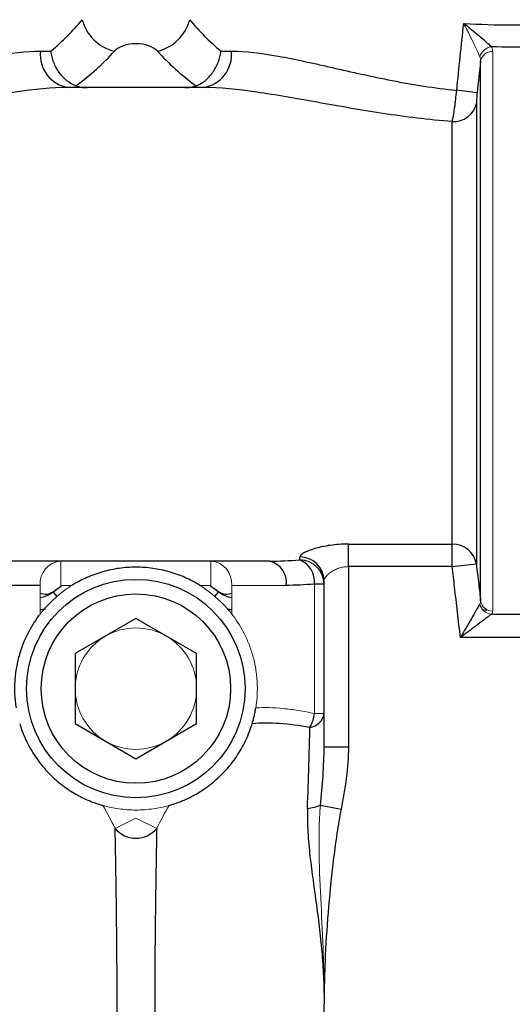
# Model space of a CAD drawing. Units: inches. Extents: x -53.1 to 43.7, y -21 to 30.9.
# Drawn here: x -17 to -15.4, y 5.1 to 8.2 of the extents above; entities that cross this region are included whole.
import ezdxf

# ---------------------------------------------------------------- set-up
doc = ezdxf.new("R2010")
doc.units = ezdxf.units.IN
doc.header["$MEASUREMENT"] = 0

msp = doc.modelspace()

# ---------------------------------------------------------------- linework, layer by layer
at = {"color": 7, "linetype": 'Continuous', "lineweight": 25}
for p, q in [((-16.8968, 8.1418), (-16.8631, 8.1418)), ((-16.3118, 8.1418), (-16.2781, 8.1418)), ((-15.4697, 6.359), (-15.4697, 8.1098)), ((-16.3692, 8.0237), (-16.8057, 8.0237)), ((-15.4835, 7.9725), (-15.4835, 6.4792)), ((-15.5617, 6.5434), (-15.5617, 7.9133)), ((-15.8985, 6.5434), (-15.5617, 6.5434)), ((-15.8985, 6.4703), (-15.8985, 6.5434)), ((-15.5617, 6.4703), (-15.5617, 6.5434)), ((-16.1544, 6.4883), (-17.0205, 6.4883)), ((-16.056, 6.4921), (-16.056, 6.5017)), ((-15.5617, 6.4703), (-15.8985, 6.4703)), ((-15.8985, 6.4703), (-15.8985, 5.8864)), ((-15.5617, 6.4703), (-15.4835, 6.4792)), ((-15.9772, 5.8864), (-15.9772, 6.4243)), ((-16.8982, 6.4096), (-17.0748, 6.4096)), ((-16.8561, 6.3891), (-16.8288, 6.408)), ((-16.8473, 6.3965), (-16.8379, 6.4017)), ((-16.3461, 6.408), (-16.3188, 6.3891)), ((-16.337, 6.4017), (-16.3277, 6.3965)), ((-15.9772, 6.4137), (-16.0084, 6.4137)), ((-15.4631, 6.3308), (-15.4493, 6.3308)), ((-16.5875, 6.3022), (-16.7843, 6.1886)), ((-16.3906, 6.1886), (-16.5875, 6.3022)), ((-15.4347, 6.316), (-15.2993, 6.316)), ((-15.1989, 6.2407), (-15.5351, 6.2407)), ((-16.7843, 6.1886), (-16.7843, 5.9613)), ((-16.3906, 5.9613), (-16.3906, 6.1886)), ((-16.7843, 5.9613), (-16.5875, 5.8476)), ((-16.5875, 5.8476), (-16.3906, 5.9613)), ((-15.9772, 5.8864), (-15.8985, 5.8864)), ((-15.9891, 5.6972), (-15.9221, 5.684))]:
    msp.add_line(p, q, dxfattribs=at)
at = {"color": 144, "linetype": 'Continuous', "lineweight": 18}
for p, q in [((-15.4306, 8.1409), (-15.4306, 6.3263)), ((-16.8308, 6.4096), (-16.8308, 6.4883)), ((-16.3441, 6.4883), (-16.3441, 6.4096)), ((-16.8982, 6.3167), (-16.8982, 6.4096)), ((-16.7948, 6.4096), (-16.8308, 6.4096)), ((-16.3441, 6.4096), (-16.3801, 6.4096)), ((-16.1001, 6.4096), (-16.2767, 6.4096)), ((-16.2767, 6.4096), (-16.2767, 6.3167)), ((-16.0084, 5.9941), (-16.0084, 6.4137)), ((-15.9772, 5.9941), (-16.0084, 5.9941)), ((-16.5875, 5.6544), (-16.6548, 5.6211)), ((-16.5201, 5.6211), (-16.5875, 5.6544))]:
    msp.add_line(p, q, dxfattribs=at)
at = {"color": 8, "linetype": 'Continuous', "lineweight": 25}
for p, q in [((-16.843, 6.3738), (-16.8561, 6.3891)), ((-16.3317, 6.374), (-16.3188, 6.3891))]:
    msp.add_line(p, q, dxfattribs=at)
at = {"color": 7, "linetype": 'Continuous', "lineweight": 25}
for radius in [0.3543, 0.3071]:
    msp.add_circle((-16.5875, 6.0749), radius, dxfattribs=at)
for centre, radius, start, end in [((-16.6239, 8.2802), 0.1426, 194.7854, 256.5025), ((-16.551, 8.2802), 0.1426, 283.4975, 345.2146), ((-16.7902, 8.1299), 0.1073, 173.6004, 261.692), ((-16.3847, 8.1299), 0.1073, 278.308, 6.3996), ((-15.6522, 6.9236), 1.0962, 81.0164, 84.5017), ((-15.5573, 7.9886), 0.0755, 266.6549, 347.628), ((-15.5594, 6.4665), 0.0769, 9.5131, 91.7014), ((-16.1694, 6.4199), 0.07, 351.5245, 77.6601), ((-16.0553, 6.4236), 0.0781, 0.509, 90.5001), ((-16.0558, 6.4135), 0.0785, 0.1409, 90.1402), ((-16.0851, 6.4208), 0.077, 354.6947, 67.772), ((-16.9073, 6.4489), 0.0787, 276.6528, 310.5358), ((-16.2676, 6.4489), 0.0787, 229.4642, 263.3472), ((-16.9073, 6.4489), 0.1181, 274.4297, 282.8004), ((-16.2676, 6.4489), 0.1181, 258.0562, 265.5703), ((-16.031, 6.0029), 0.0545, 278.3281, 350.6131), ((-16.133, 6.0097), 0.1255, 331.1343, 352.867), ((-16.0404, 5.8129), 0.1266, 274.1864, 293.934), ((-16.5875, 5.6776), 0.0879, 219.9729, 320.0271)]:
    msp.add_arc(centre, radius, start, end, dxfattribs=at)
at = {"color": 144, "linetype": 'Continuous', "lineweight": 18}
for centre, radius, start, end in [((-15.4304, 8.1129), 0.043, 95.9132, 165.5682), ((-15.4322, 8.1028), 0.0381, 87.6243, 169.3737), ((-16.8246, 6.4148), 0.0737, 94.7875, 184.0961), ((-16.3503, 6.4148), 0.0737, 355.9039, 85.2125), ((-16.5875, 6.0749), 0.3937, 121.7883, 128.175), ((-16.5875, 6.0749), 0.3937, 51.825, 58.2117), ((-15.4315, 6.365), 0.0387, 188.9123, 271.3181), ((-15.431, 6.3576), 0.0418, 191.5837, 265.039), ((-16.5875, 6.0749), 0.1969, 60, 120), ((-16.5875, 6.0749), 0.1969, 120, 180), ((-16.5875, 6.0749), 0.1969, 0, 60), ((-16.5875, 6.0749), 0.1969, 180, 240), ((-16.5875, 6.0749), 0.1969, 300, 0), ((-16.5875, 6.0749), 0.1969, 240, 300), ((-17.8079, 5.0513), 1.2863, 26.2978, 30.0912), ((-15.367, 5.0513), 1.2863, 149.9088, 153.7022), ((-16.5875, 6.0749), 0.3937, 268.0013, 271.9987)]:
    msp.add_arc(centre, radius, start, end, dxfattribs=at)
at = {"color": 8, "linetype": 'Continuous', "lineweight": 25}
for centre, start, end in [((-16.8812, 6.4262), 247.6653, 304.034), ((-16.2937, 6.4262), 235.966, 292.3347)]:
    msp.add_arc(centre, 0.0448, start, end, dxfattribs=at)
at = {"color": 7, "linetype": 'Continuous', "lineweight": 25}
for centre, major_axis, ratio, start_param, end_param in [((-17.8079, 8.592), (1.1811, 0), 0.635085, 5.639538, 5.800419), ((-15.367, 8.592), (1.1811, 0), 0.635085, 3.624359, 3.78524), ((-17.8079, 8.4897), (1.2992, 0), 0.57735, 5.6221, 5.800419), ((-16.5875, 8.1204), (0.0787, 0), 0.57735, 0.482766, 2.658827), ((-15.367, 8.4897), (1.2992, 0), 0.57735, 3.624359, 3.802678)]:
    msp.add_ellipse(centre, major_axis=major_axis, ratio=ratio, start_param=start_param, end_param=end_param, dxfattribs=at)
for points in [[(-15.5472, 8.0147), (-15.5398, 8.0871), (-15.5323, 8.1594), (-15.5246, 8.2317)], [(-15.2992, 8.1556), (-15.3443, 8.1546), (-15.3896, 8.1546), (-15.4348, 8.1556)], [(-15.4697, 8.1098), (-15.4735, 8.0753), (-15.4773, 8.0408), (-15.4811, 8.0063)], [(-16.1544, 6.4883), (-16.123, 6.4883), (-16.0901, 6.4897), (-16.056, 6.4921)], [(-16.0084, 6.4137), (-16.0404, 6.4111), (-16.071, 6.4096), (-16.1001, 6.4096)]]:
    msp.add_open_spline(points, degree=3, dxfattribs=at)
at = {"color": 144, "linetype": 'Continuous', "lineweight": 18}
for points, knots in [([(-15.472, 8.1236), (-15.4744, 8.1296), (-15.478, 8.1373), (-15.486, 8.1544), (-15.4904, 8.1634), (-15.4996, 8.1823), (-15.5045, 8.1921), (-15.5119, 8.2069), (-15.5144, 8.2118), (-15.5194, 8.2217), (-15.522, 8.2268), (-15.5246, 8.2317)], [0, 0, 0, 0, 0.25, 0.25, 0.5, 0.5, 0.75, 0.75, 0.875, 0.875, 1, 1, 1, 1]), ([(-15.9772, 6.4243), (-15.9772, 6.4263), (-15.9767, 6.4284), (-15.9748, 6.4329), (-15.9733, 6.4353), (-15.9695, 6.4402), (-15.9673, 6.4427), (-15.9619, 6.4477), (-15.9588, 6.4502), (-15.9519, 6.455), (-15.9481, 6.4573), (-15.9397, 6.4615), (-15.9351, 6.4635), (-15.9255, 6.4667), (-15.9204, 6.468), (-15.9097, 6.4698), (-15.9041, 6.4703), (-15.8985, 6.4703)], [0, 0, 0, 0, 0.125, 0.125, 0.25, 0.25, 0.375, 0.375, 0.5, 0.5, 0.625, 0.625, 0.75, 0.75, 0.875, 0.875, 1, 1, 1, 1]), ([(-16.8308, 6.3844), (-16.8378, 6.3789), (-16.8444, 6.3733), (-16.8572, 6.3618), (-16.8634, 6.3558), (-16.8748, 6.3441), (-16.8801, 6.3383), (-16.8899, 6.327), (-16.8944, 6.3216), (-16.8982, 6.3167)], [0, 0, 0, 0, 0.25, 0.25, 0.5, 0.5, 0.75, 0.75, 1, 1, 1, 1]), ([(-16.2767, 6.3167), (-16.2805, 6.3216), (-16.285, 6.327), (-16.2947, 6.3382), (-16.3001, 6.3441), (-16.3115, 6.3558), (-16.3176, 6.3617), (-16.3305, 6.3733), (-16.3372, 6.3789), (-16.3441, 6.3844)], [0, 0, 0, 0, 0.25, 0.25, 0.5, 0.5, 0.75, 0.75, 1, 1, 1, 1]), ([(-16.1987, 6.0125), (-16.1964, 6.0267), (-16.1949, 6.0413), (-16.1938, 6.0637), (-16.1937, 6.0712), (-16.1938, 6.0861), (-16.1941, 6.0935), (-16.1956, 6.1155), (-16.1974, 6.1301), (-16.2025, 6.1589), (-16.2059, 6.1728), (-16.2137, 6.1995), (-16.2183, 6.2123), (-16.2284, 6.237), (-16.2339, 6.2485), (-16.2512, 6.2811), (-16.264, 6.3003), (-16.2767, 6.3167)], [0, 0, 0, 0, 0.125, 0.125, 0.1875, 0.1875, 0.25, 0.25, 0.375, 0.375, 0.5, 0.5, 0.625, 0.625, 0.75, 0.75, 1, 1, 1, 1]), ([(-16.1987, 6.0125), (-16.171, 6.0142), (-16.1412, 6.0135), (-16.0936, 6.0088), (-16.0772, 6.0067), (-16.0435, 6.0013), (-16.0261, 5.9979), (-16.0084, 5.9941)], [0, 0, 0, 0, 0.5, 0.5, 0.75, 0.75, 1, 1, 1, 1]), ([(-16.695, 5.6962), (-16.6911, 5.6951), (-16.6856, 5.6936), (-16.6721, 5.6903), (-16.6645, 5.6887), (-16.6479, 5.6858), (-16.6389, 5.6845), (-16.6205, 5.6825), (-16.6108, 5.6818), (-16.6012, 5.6814)], [0, 0, 0, 0, 0.25, 0.25, 0.5, 0.5, 0.75, 0.75, 1, 1, 1, 1]), ([(-16.5737, 5.6814), (-16.5642, 5.6818), (-16.5546, 5.6825), (-16.536, 5.6845), (-16.5272, 5.6858), (-16.5105, 5.6887), (-16.5028, 5.6903), (-16.4895, 5.6935), (-16.4838, 5.6951), (-16.4799, 5.6962)], [0, 0, 0, 0, 0.25, 0.25, 0.5, 0.5, 0.75, 0.75, 1, 1, 1, 1]), ([(-15.9891, 5.6972), (-15.9915, 5.6707), (-15.9928, 5.644), (-15.994, 5.5906), (-15.9939, 5.5638), (-15.9924, 5.4832), (-15.9898, 5.4293), (-15.9845, 5.3214), (-15.9819, 5.2674), (-15.9791, 5.1864), (-15.9784, 5.1594), (-15.9777, 5.1188), (-15.9775, 5.1053), (-15.9773, 5.0783), (-15.9773, 5.0648), (-15.9772, 5.0513)], [0, 0, 0, 0, 0.125, 0.125, 0.25, 0.25, 0.5, 0.5, 0.75, 0.75, 0.875, 0.875, 0.9375, 0.9375, 1, 1, 1, 1])]:
    msp.add_open_spline(points, degree=3, knots=knots, dxfattribs=at)
at = {"color": 7, "linetype": 'Continuous', "lineweight": 25}
for points, knots in [([(-15.4348, 8.1556), (-15.4391, 8.1599), (-15.4452, 8.1653), (-15.459, 8.1774), (-15.4666, 8.1838), (-15.4824, 8.1971), (-15.4907, 8.2039), (-15.5032, 8.2143), (-15.5074, 8.2177), (-15.5159, 8.2247), (-15.5203, 8.2282), (-15.5246, 8.2317)], [0, 0, 0, 0, 0.25, 0.25, 0.5, 0.5, 0.75, 0.75, 0.875, 0.875, 1, 1, 1, 1]), ([(-15.5246, 8.2317), (-15.4724, 8.2285), (-15.4197, 8.2268), (-15.3141, 8.2268), (-15.2616, 8.2285), (-15.2094, 8.2317)], [0, 0, 0, 0, 0.5, 0.5, 1, 1, 1, 1]), ([(-17.6277, 8.0147), (-17.5918, 8.0184), (-17.5563, 8.0231), (-17.4862, 8.0339), (-17.4519, 8.04), (-17.351, 8.0596), (-17.2865, 8.0744), (-17.2087, 8.092), (-17.1933, 8.0955), (-17.1631, 8.1023), (-17.1482, 8.1056), (-17.1044, 8.115), (-17.0761, 8.1208), (-16.9943, 8.1354), (-16.9436, 8.1418), (-16.8968, 8.1418)], [0, 0, 0, 0, 0.125, 0.125, 0.25, 0.25, 0.5, 0.5, 0.5625, 0.5625, 0.625, 0.625, 0.75, 0.75, 1, 1, 1, 1]), ([(-16.7824, 8.0292), (-16.7926, 8.033), (-16.8023, 8.0386), (-16.8206, 8.0533), (-16.8288, 8.0622), (-16.8396, 8.0773), (-16.8429, 8.0827), (-16.8488, 8.0937), (-16.8514, 8.0994), (-16.856, 8.1112), (-16.858, 8.1173), (-16.8611, 8.1295), (-16.8623, 8.1357), (-16.8631, 8.1418)], [0, 0, 0, 0, 0.25, 0.25, 0.5, 0.5, 0.625, 0.625, 0.75, 0.75, 0.875, 0.875, 1, 1, 1, 1]), ([(-16.3925, 8.0292), (-16.3823, 8.033), (-16.3726, 8.0386), (-16.3543, 8.0533), (-16.3461, 8.0622), (-16.3353, 8.0773), (-16.332, 8.0827), (-16.3261, 8.0937), (-16.3235, 8.0994), (-16.3189, 8.1112), (-16.3169, 8.1173), (-16.3138, 8.1295), (-16.3126, 8.1357), (-16.3118, 8.1418)], [0, 0, 0, 0, 0.25, 0.25, 0.5, 0.5, 0.625, 0.625, 0.75, 0.75, 0.875, 0.875, 1, 1, 1, 1]), ([(-16.2781, 8.1418), (-16.2313, 8.1418), (-16.1806, 8.1354), (-16.0988, 8.1208), (-16.0705, 8.115), (-16.0267, 8.1056), (-16.0118, 8.1023), (-15.9816, 8.0955), (-15.9662, 8.092), (-15.8884, 8.0744), (-15.8239, 8.0596), (-15.723, 8.04), (-15.6887, 8.0339), (-15.6186, 8.0231), (-15.5831, 8.0184), (-15.5472, 8.0147)], [0, 0, 0, 0, 0.25, 0.25, 0.375, 0.375, 0.4375, 0.4375, 0.5, 0.5, 0.75, 0.75, 0.875, 0.875, 1, 1, 1, 1]), ([(-16.8057, 8.0237), (-16.8595, 8.0237), (-16.9174, 8.0177), (-17.0099, 8.0044), (-17.0417, 7.9992), (-17.0908, 7.9908), (-17.1074, 7.9879), (-17.1411, 7.982), (-17.1582, 7.9789), (-17.2441, 7.9635), (-17.315, 7.9508), (-17.4245, 7.9343), (-17.4616, 7.9292), (-17.537, 7.9202), (-17.575, 7.9163), (-17.6133, 7.9133)], [0, 0, 0, 0, 0.25, 0.25, 0.375, 0.375, 0.4375, 0.4375, 0.5, 0.5, 0.75, 0.75, 0.875, 0.875, 1, 1, 1, 1]), ([(-16.7824, 8.0292), (-16.7772, 8.0272), (-16.7713, 8.0258), (-16.7587, 8.0241), (-16.7522, 8.0237), (-16.7457, 8.0237)], [0, 0, 0, 0, 0.5, 0.5, 1, 1, 1, 1]), ([(-16.4292, 8.0237), (-16.4227, 8.0237), (-16.4163, 8.0241), (-16.4036, 8.0258), (-16.3977, 8.0272), (-16.3925, 8.0292)], [0, 0, 0, 0, 0.5, 0.5, 1, 1, 1, 1]), ([(-15.5617, 7.9133), (-15.5999, 7.9163), (-15.6379, 7.9202), (-15.7133, 7.9292), (-15.7504, 7.9343), (-15.8599, 7.9508), (-15.9308, 7.9635), (-16.0167, 7.9789), (-16.0338, 7.982), (-16.0675, 7.9879), (-16.0841, 7.9908), (-16.1332, 7.9992), (-16.165, 8.0044), (-16.2575, 8.0177), (-16.3154, 8.0237), (-16.3692, 8.0237)], [0, 0, 0, 0, 0.125, 0.125, 0.25, 0.25, 0.5, 0.5, 0.5625, 0.5625, 0.625, 0.625, 0.75, 0.75, 1, 1, 1, 1]), ([(-15.5617, 7.9133), (-15.5605, 7.9185), (-15.5592, 7.9249), (-15.5567, 7.9394), (-15.5554, 7.9477), (-15.5535, 7.9609), (-15.5529, 7.9654), (-15.5516, 7.9749), (-15.551, 7.9797), (-15.5493, 7.9945), (-15.5482, 8.0045), (-15.5472, 8.0147)], [0, 0, 0, 0, 0.25, 0.25, 0.5, 0.5, 0.625, 0.625, 0.75, 0.75, 1, 1, 1, 1]), ([(-15.4811, 8.0063), (-15.4814, 8.0029), (-15.4818, 7.9996), (-15.4824, 7.993), (-15.4826, 7.9898), (-15.4833, 7.981), (-15.4835, 7.976), (-15.4835, 7.9725)], [0, 0, 0, 0, 0.25, 0.25, 0.5, 0.5, 1, 1, 1, 1]), ([(-15.8985, 6.5434), (-15.9187, 6.5434), (-15.9387, 6.542), (-15.9666, 6.5381), (-15.9756, 6.5365), (-15.9926, 6.5328), (-16.0005, 6.5308), (-16.0152, 6.5265), (-16.022, 6.5241), (-16.0338, 6.5194), (-16.0388, 6.517), (-16.0472, 6.5123), (-16.0505, 6.51), (-16.0548, 6.5056), (-16.056, 6.5036), (-16.056, 6.5017)], [0, 0, 0, 0, 0.25, 0.25, 0.375, 0.375, 0.5, 0.5, 0.625, 0.625, 0.75, 0.75, 0.875, 0.875, 1, 1, 1, 1]), ([(-16.3801, 6.4096), (-16.3958, 6.4193), (-16.4119, 6.4278), (-16.4452, 6.4425), (-16.4625, 6.4487), (-16.4972, 6.4585), (-16.5148, 6.4623), (-16.5417, 6.466), (-16.5507, 6.467), (-16.5691, 6.4683), (-16.5784, 6.4686), (-16.6062, 6.4686), (-16.6243, 6.4673), (-16.6601, 6.4623), (-16.6777, 6.4585), (-16.7127, 6.4486), (-16.7297, 6.4425), (-16.7629, 6.4278), (-16.7791, 6.4193), (-16.7948, 6.4096)], [0, 0, 0, 0, 0.125, 0.125, 0.25, 0.25, 0.375, 0.375, 0.4375, 0.4375, 0.5, 0.5, 0.625, 0.625, 0.75, 0.75, 0.875, 0.875, 1, 1, 1, 1]), ([(-15.5351, 6.2407), (-15.5415, 6.2952), (-15.5478, 6.3497), (-15.5541, 6.4041), (-15.5566, 6.4262), (-15.5591, 6.4483), (-15.5617, 6.4703)], [0, 0, 0, 0, 0.004178156, 0.004178156, 0.004178156, 0.005870366, 0.005870366, 0.005870366, 0.005870366]), ([(-15.4835, 6.4792), (-15.481, 6.4572), (-15.4785, 6.4352), (-15.4759, 6.4131), (-15.4738, 6.3951), (-15.4717, 6.377), (-15.4697, 6.359)], [0, 0, 0, 0, 0.001689861, 0.001689861, 0.001689861, 0.003074865, 0.003074865, 0.003074865, 0.003074865]), ([(-15.472, 6.3492), (-15.4734, 6.3468), (-15.4752, 6.3438), (-15.4792, 6.3368), (-15.4815, 6.3329), (-15.4888, 6.3204), (-15.4942, 6.3111), (-15.5054, 6.2918), (-15.5112, 6.2818), (-15.5201, 6.2665), (-15.5231, 6.2614), (-15.5291, 6.2511), (-15.5321, 6.2459), (-15.5351, 6.2407)], [0, 0, 0, 0, 0.125, 0.125, 0.25, 0.25, 0.5, 0.5, 0.75, 0.75, 0.875, 0.875, 1, 1, 1, 1]), ([(-16.8982, 6.3167), (-16.9109, 6.3003), (-16.9236, 6.2814), (-16.9469, 6.2375), (-16.9571, 6.2133), (-16.969, 6.1728), (-16.9724, 6.1589), (-16.9775, 6.1305), (-16.9793, 6.116), (-16.9808, 6.0937), (-16.9811, 6.0862), (-16.9812, 6.0712), (-16.9811, 6.0638), (-16.98, 6.0416), (-16.9785, 6.027), (-16.9762, 6.0125)], [0, 0, 0, 0, 0.25, 0.25, 0.5, 0.5, 0.625, 0.625, 0.75, 0.75, 0.8125, 0.8125, 0.875, 0.875, 1, 1, 1, 1]), ([(-15.4347, 6.316), (-15.4369, 6.3143), (-15.4397, 6.3122), (-15.4461, 6.3074), (-15.4498, 6.3046), (-15.4613, 6.296), (-15.47, 6.2895), (-15.4878, 6.2762), (-15.497, 6.2692), (-15.5112, 6.2586), (-15.516, 6.2551), (-15.5255, 6.2479), (-15.5303, 6.2443), (-15.5351, 6.2407)], [0, 0, 0, 0, 0.125, 0.125, 0.25, 0.25, 0.5, 0.5, 0.75, 0.75, 0.875, 0.875, 1, 1, 1, 1]), ([(-16.2105, 5.9612), (-16.2095, 5.9645), (-16.2085, 5.9681), (-16.2064, 5.9759), (-16.2053, 5.9802), (-16.2032, 5.9891), (-16.2022, 5.9938), (-16.2003, 6.0031), (-16.1995, 6.0078), (-16.1987, 6.0125)], [0, 0, 0, 0, 0.25, 0.25, 0.5, 0.5, 0.75, 0.75, 1, 1, 1, 1]), ([(-16.9644, 5.9612), (-16.9602, 5.9472), (-16.9548, 5.9322), (-16.9443, 5.9084), (-16.9404, 5.9001), (-16.9316, 5.8834), (-16.9268, 5.8751), (-16.9164, 5.8584), (-16.9107, 5.8499), (-16.8986, 5.8334), (-16.8922, 5.8254), (-16.8788, 5.81), (-16.8718, 5.8025), (-16.8574, 5.7881), (-16.8501, 5.7814), (-16.8353, 5.7688), (-16.8278, 5.7629), (-16.8129, 5.752), (-16.8056, 5.7471), (-16.7841, 5.7334), (-16.7703, 5.7259), (-16.745, 5.7139), (-16.7335, 5.7091), (-16.7124, 5.7014), (-16.7031, 5.6985), (-16.695, 5.6962)], [0, 0, 0, 0, 0.125, 0.125, 0.1875, 0.1875, 0.25, 0.25, 0.3125, 0.3125, 0.375, 0.375, 0.4375, 0.4375, 0.5, 0.5, 0.5625, 0.5625, 0.625, 0.625, 0.75, 0.75, 0.875, 0.875, 1, 1, 1, 1]), ([(-16.4799, 5.6962), (-16.4718, 5.6985), (-16.4626, 5.7014), (-16.4468, 5.7071), (-16.4413, 5.7093), (-16.4297, 5.7142), (-16.4236, 5.7169), (-16.411, 5.7229), (-16.4045, 5.7262), (-16.3908, 5.7337), (-16.3837, 5.7379), (-16.3694, 5.747), (-16.3621, 5.7519), (-16.3474, 5.7627), (-16.3399, 5.7686), (-16.3176, 5.7876), (-16.3033, 5.8016), (-16.2762, 5.8329), (-16.2641, 5.8494), (-16.243, 5.8832), (-16.2344, 5.8999), (-16.2201, 5.9322), (-16.2147, 5.9473), (-16.2105, 5.9612)], [0, 0, 0, 0, 0.125, 0.125, 0.1875, 0.1875, 0.25, 0.25, 0.3125, 0.3125, 0.375, 0.375, 0.4375, 0.4375, 0.5, 0.5, 0.625, 0.625, 0.75, 0.75, 0.875, 0.875, 1, 1, 1, 1]), ([(-16.0231, 5.9491), (-16.058, 5.9552), (-16.0911, 5.9593), (-16.1536, 5.9634), (-16.183, 5.9634), (-16.2105, 5.9612)], [0, 0, 0, 0, 0.5, 0.5, 1, 1, 1, 1]), ([(-16.0312, 5.6866), (-16.0295, 5.7343), (-16.028, 5.7801), (-16.026, 5.8459), (-16.0254, 5.8673), (-16.0242, 5.909), (-16.0236, 5.9294), (-16.0231, 5.9491)], [0, 0, 0, 0, 0.5, 0.5, 0.75, 0.75, 1, 1, 1, 1]), ([(-15.9891, 5.6972), (-15.9859, 5.7289), (-15.983, 5.7605), (-15.9787, 5.8236), (-15.9772, 5.8551), (-15.9772, 5.8864)], [0, 0, 0, 0, 0.5, 0.5, 1, 1, 1, 1]), ([(-15.8985, 5.8864), (-15.8985, 5.8522), (-15.9012, 5.8184), (-15.9097, 5.751), (-15.9156, 5.7174), (-15.9221, 5.684)], [0, 0, 0, 0, 0.5, 0.5, 1, 1, 1, 1]), ([(-16.0312, 5.6866), (-16.032, 5.661), (-16.0315, 5.6352), (-16.0284, 5.5833), (-16.026, 5.5571), (-16.0171, 5.4786), (-16.0092, 5.426), (-15.9948, 5.3197), (-15.9883, 5.2663), (-15.9817, 5.1858), (-15.98, 5.1589), (-15.9783, 5.1186), (-15.9779, 5.1051), (-15.9774, 5.0782), (-15.9773, 5.0647), (-15.9772, 5.0513)], [0, 0, 0, 0, 0.125, 0.125, 0.25, 0.25, 0.5, 0.5, 0.75, 0.75, 0.875, 0.875, 0.9375, 0.9375, 1, 1, 1, 1]), ([(-15.9221, 5.684), (-15.9273, 5.658), (-15.9317, 5.6319), (-15.9396, 5.5795), (-15.9431, 5.5532), (-15.9529, 5.4744), (-15.9582, 5.4216), (-15.9672, 5.316), (-15.9709, 5.2631), (-15.9746, 5.1837), (-15.9756, 5.1573), (-15.9766, 5.1175), (-15.9768, 5.1043), (-15.9771, 5.0778), (-15.9771, 5.0645), (-15.9772, 5.0513)], [0, 0, 0, 0, 0.125, 0.125, 0.25, 0.25, 0.5, 0.5, 0.75, 0.75, 0.875, 0.875, 0.9375, 0.9375, 1, 1, 1, 1]), ([(-16.6548, 4.4814), (-16.6546, 4.4894), (-16.6545, 4.4979), (-16.6541, 4.5158), (-16.654, 4.5252), (-16.6534, 4.5545), (-16.6531, 4.5752), (-16.6523, 4.619), (-16.652, 4.6419), (-16.6512, 4.6896), (-16.6509, 4.7142), (-16.6499, 4.7887), (-16.6494, 4.84), (-16.6489, 4.9189), (-16.6487, 4.9455), (-16.6485, 4.9986), (-16.6485, 5.0251), (-16.6485, 5.1044), (-16.6487, 5.1571), (-16.6492, 5.2358), (-16.6495, 5.2621), (-16.65, 5.3136), (-16.6503, 5.3389), (-16.6509, 5.3885), (-16.6512, 5.4129), (-16.652, 5.4604), (-16.6523, 5.4837), (-16.6531, 5.5275), (-16.6534, 5.5483), (-16.6542, 5.5871), (-16.6545, 5.6052), (-16.6548, 5.6211)], [0, 0, 0, 0, 0.03125, 0.03125, 0.0625, 0.0625, 0.125, 0.125, 0.1875, 0.1875, 0.25, 0.25, 0.375, 0.375, 0.4375, 0.4375, 0.5, 0.5, 0.625, 0.625, 0.6875, 0.6875, 0.75, 0.75, 0.8125, 0.8125, 0.875, 0.875, 0.9375, 0.9375, 1, 1, 1, 1]), ([(-16.5201, 5.6211), (-16.5204, 5.6052), (-16.5208, 5.5871), (-16.5215, 5.5483), (-16.5218, 5.5275), (-16.5226, 5.4837), (-16.5229, 5.4604), (-16.5237, 5.4129), (-16.524, 5.3885), (-16.5246, 5.3389), (-16.5249, 5.3136), (-16.5255, 5.2621), (-16.5257, 5.2358), (-16.5262, 5.1571), (-16.5264, 5.1044), (-16.5264, 5.0251), (-16.5264, 4.9986), (-16.5262, 4.9455), (-16.5261, 4.9189), (-16.5255, 4.84), (-16.525, 4.7887), (-16.524, 4.7142), (-16.5237, 4.6896), (-16.5229, 4.6419), (-16.5226, 4.619), (-16.5218, 4.5752), (-16.5215, 4.5545), (-16.5209, 4.5252), (-16.5208, 4.5158), (-16.5204, 4.4979), (-16.5203, 4.4894), (-16.5201, 4.4814)], [0, 0, 0, 0, 0.0625, 0.0625, 0.125, 0.125, 0.1875, 0.1875, 0.25, 0.25, 0.3125, 0.3125, 0.375, 0.375, 0.5, 0.5, 0.5625, 0.5625, 0.625, 0.625, 0.75, 0.75, 0.8125, 0.8125, 0.875, 0.875, 0.9375, 0.9375, 0.96875, 0.96875, 1, 1, 1, 1]), ([(-16.0312, 4.4159), (-16.032, 4.4416), (-16.0315, 4.4674), (-16.0284, 4.5193), (-16.026, 4.5455), (-16.0171, 4.6239), (-16.0092, 4.6766), (-15.9948, 4.7829), (-15.9883, 4.8363), (-15.9817, 4.9168), (-15.98, 4.9437), (-15.9783, 4.984), (-15.9779, 4.9975), (-15.9774, 5.0244), (-15.9773, 5.0378), (-15.9772, 5.0513)], [0, 0, 0, 0, 0.125, 0.125, 0.25, 0.25, 0.5, 0.5, 0.75, 0.75, 0.875, 0.875, 0.9375, 0.9375, 1, 1, 1, 1]), ([(-15.9891, 4.4054), (-15.9915, 4.4319), (-15.9928, 4.4585), (-15.994, 4.512), (-15.9939, 4.5388), (-15.9924, 4.6194), (-15.9898, 4.6733), (-15.9845, 4.7811), (-15.9819, 4.8351), (-15.9791, 4.9162), (-15.9784, 4.9432), (-15.9775, 4.9973), (-15.9774, 5.0243), (-15.9772, 5.0513)], [0, 0, 0, 0, 0.125, 0.125, 0.25, 0.25, 0.5, 0.5, 0.75, 0.75, 0.875, 0.875, 1, 1, 1, 1]), ([(-15.9221, 4.4186), (-15.9273, 4.4446), (-15.9317, 4.4707), (-15.9396, 4.5231), (-15.9431, 4.5493), (-15.9529, 4.6282), (-15.9582, 4.6809), (-15.9672, 4.7865), (-15.9709, 4.8394), (-15.9746, 4.9188), (-15.9756, 4.9453), (-15.9766, 4.9851), (-15.9768, 4.9983), (-15.9771, 5.0248), (-15.9771, 5.038), (-15.9772, 5.0513)], [0, 0, 0, 0, 0.125, 0.125, 0.25, 0.25, 0.5, 0.5, 0.75, 0.75, 0.875, 0.875, 0.9375, 0.9375, 1, 1, 1, 1])]:
    msp.add_open_spline(points, degree=3, knots=knots, dxfattribs=at)
at = {"color": 144, "linetype": 'Continuous', "lineweight": 18}
for points in [[(-15.4348, 8.1556), (-15.4319, 8.151), (-15.4306, 8.1461), (-15.4306, 8.1409)], [(-15.4697, 8.1098), (-15.4695, 8.1146), (-15.4702, 8.1192), (-15.472, 8.1236)], [(-15.472, 6.3492), (-15.4703, 6.3522), (-15.4695, 6.3555), (-15.4697, 6.359)], [(-15.4306, 6.3263), (-15.4306, 6.3226), (-15.4319, 6.3192), (-15.4347, 6.316)]]:
    msp.add_open_spline(points, degree=3, dxfattribs=at)

doc.saveas('drawing.dxf')
